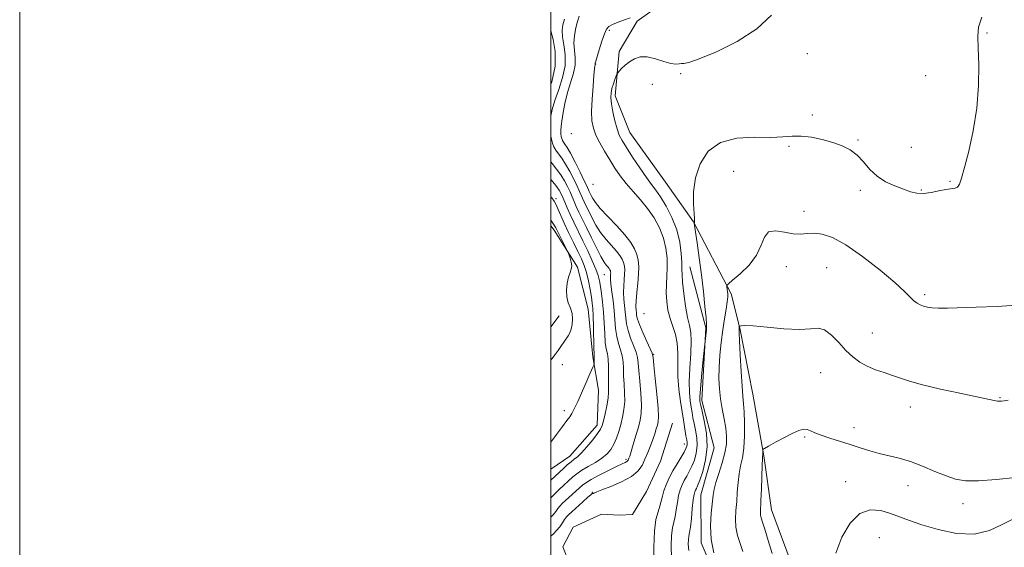
# Model space of a CAD drawing. Extents: x 2104800 to 2107700, y 329800 to 332700.
# Drawn here: x 2104800 to 2105171, y 331762 to 331961 of the extents above; entities that cross this region are included whole.
import ezdxf

# ---------------------------------------------------------------- set-up
doc = ezdxf.new("R2010")
doc.units = 0
doc.header["$MEASUREMENT"] = 0
for name, color, linetype, lineweight in [('DTM HARD BREAKLINE', 7, 'Continuous', 0), ('DTM SPOT ELEVATION', 2, 'Continuous', 13), ('GRID LINE', 7, 'Continuous', 0), ('INDEX CONTOUR', 41, 'Continuous', 13), ('INTERMEDIATE CONTOUR', 44, 'Continuous', 0)]:
    doc.layers.add(name, color=color, linetype=linetype, lineweight=lineweight)

msp = doc.modelspace()

# ---------------------------------------------------------------- linework, layer by layer
at = {"layer": 'DTM HARD BREAKLINE', "extrusion": (0.002159, 0.002954, 0.999993), "elevation": 6556.727, "flags": 128}
msp.add_lwpolyline([(2104995.931, 331831.347), (2104992.866, 331827.155)], dxfattribs=at)
at = {"layer": 'DTM HARD BREAKLINE'}
for points in [[(2105090.907, 331754.858, 1057.105), (2105083.027, 331776.251, 1056.895), (2105080.183, 331796.573, 1056.125), (2105075.984, 331819.783, 1054.935), (2105071.116, 331844.563, 1054.095), (2105067.823, 331857.516, 1052.275), (2105053.661, 331884.648, 1049.965), (2105043.093, 331899.573, 1049.335), (2105029.691, 331918.242, 1049.055), (2105024.158, 331932.096, 1048.495), (2105025.687, 331948.836, 1047.515), (2105032.496, 331960.154, 1046.745), (2105052.767, 331974.733, 1046.605)], [(2105000, 331883.2, 1031.498), (2105001.188, 331881.545, 1031.485), (2105009.939, 331867.57, 1032.325), (2105014.016, 331851.719, 1033.025), (2105015.809, 331833.846, 1033.795), (2105017.922, 331821.236, 1034.705), (2105017.361, 331808.067, 1035.405), (2105007.052, 331796.452, 1035.265), (2105000, 331791.482, 1034.714)], [(2105052.33, 331867.701, 1049.055), (2105058.288, 331844.794, 1049.895), (2105056.868, 331817.435, 1050.455), (2105061.413, 331799.516, 1050.525), (2105056.423, 331781.931, 1050.945), (2105056.544, 331763.79, 1051.505), (2105063.406, 331747.69, 1051.575), (2105070.083, 331732.581, 1051.435), (2105076.36, 331718.967, 1051.015), (2105085.133, 331710.101, 1051.295)], [(2105045.805, 331808.797, 1043.595), (2105041.267, 331794.615, 1043.945), (2105035.915, 331783.179, 1043.945), (2105030.726, 331774.428, 1043.735), (2105025.814, 331774.237, 1043.665), (2105018.978, 331774.653, 1044.155), (2105008.382, 331769.662, 1044.015), (2105004.504, 331762.301, 1044.225), (2105006.833, 331756.278, 1044.225), (2105020.895, 331749.787, 1044.435), (2105034.61, 331741.601, 1044.575), (2105043.752, 331730.753, 1044.715), (2105052.101, 331718.972, 1044.575), (2105057.405, 331713.504, 1044.715)]]:
    msp.add_polyline3d(points, dxfattribs=at)
at = {"layer": 'DTM SPOT ELEVATION'}
for p in [(2105021.95, 331956.77, 1046.5), (2105164.12, 331955.71, 1050.1), (2105096.58, 331947.99, 1049.4), (2105016.87, 331944.07, 1046.1), (2105048.82, 331940.4, 1048.2), (2105141.04, 331939.72, 1049.4), (2105038.16, 331936.44, 1049.2), (2105098.43, 331924.83, 1049.7), (2105007.74, 331917.87, 1044.1), (2105115.61, 331915.46, 1049.9), (2105089.64, 331913.08, 1050.2), (2105135.74, 331912.74, 1049.2), (2105068.79, 331903.68, 1051.1), (2105015.81, 331898.73, 1043.4), (2105116.49, 331896.46, 1050.3), (2105139.48, 331896.6, 1049.9), (2105150.29, 331899.85, 1049.9), (2105001.92, 331893.37, 1034.4), (2105095.29, 331888.64, 1051.4), (2105088.58, 331867.8, 1052.7), (2105103.86, 331867.36, 1053.1), (2105020.11, 331864.82, 1037.1), (2105140.69, 331857.18, 1051.7), (2105035.08, 331850.05, 1043.4), (2105121.05, 331842.8, 1053.2), (2105038.64, 331834.76, 1042.1), (2105004.235, 331830.86, 1032.605), (2105101.5, 331827.81, 1054.8), (2105169.12, 331818.5, 1053.9), (2105135.33, 331814.96, 1054.6), (2105005.1, 331813.524, 1033.585), (2105095.58, 331803.59, 1056.2), (2105114.1, 331807.21, 1055.4), (2105050.18, 331801.01, 1045.4), (2105028.29, 331795.27, 1039.7), (2105111.01, 331786.82, 1057.3), (2105134.38, 331785.39, 1056.7), (2105015.63, 331782.84, 1041.9), (2105155.18, 331778.54, 1056.5), (2105123.66, 331765.77, 1059.1)]:
    msp.add_point(p, dxfattribs=at)
at = {"layer": 'GRID LINE', "flags": 128}
for points in [[(2104800, 329800), (2107700, 329800), (2107700, 332700), (2104800, 332700), (2104800, 329800)], [(2105000, 330000), (2107500, 330000), (2107500, 332500), (2105000, 332500), (2105000, 330000)]]:
    msp.add_lwpolyline(points, dxfattribs=at)
at = {"layer": 'INDEX CONTOUR', "flags": 128}
for points, elevation in [([(2105005.086, 331960.892), (2105004.464, 331958.878), (2105004.177, 331956.796), (2105004.309, 331954.338), (2105004.845, 331951.263), (2105005.361, 331947.6), (2105005.332, 331943.44), (2105004.409, 331938.932), (2105002.954, 331934.434), (2105001.507, 331930.357), (2105000.497, 331927.005), (2105000, 331924.596)], 1040), ([(2105162.181, 331961.753), (2105161.011, 331957.974), (2105160.713, 331954.509), (2105160.865, 331950.093), (2105161.067, 331943.79), (2105160.999, 331936.004), (2105160.364, 331927.477), (2105158.999, 331918.957), (2105157.271, 331911.225), (2105155.683, 331905.071), (2105154.602, 331901.056), (2105153.852, 331898.812), (2105153.12, 331897.748), (2105152.123, 331897.311), (2105148.689, 331896.867), (2105146.064, 331896.307), (2105143.128, 331895.667), (2105140.28, 331895.281), (2105137.788, 331895.4), (2105135.394, 331895.987), (2105132.703, 331896.928), (2105129.466, 331898.151), (2105126, 331899.739), (2105122.755, 331901.813), (2105120.052, 331904.405), (2105117.691, 331907.186), (2105115.336, 331909.734), (2105112.694, 331911.735), (2105109.651, 331913.27), (2105106.133, 331914.526), (2105102.149, 331915.63), (2105098.031, 331916.486), (2105094.189, 331916.933), (2105090.826, 331916.896), (2105087.302, 331916.623), (2105082.767, 331916.439), (2105076.715, 331916.484), (2105070.011, 331916.13), (2105063.866, 331914.561), (2105059.247, 331911.213), (2105056.17, 331906.533), (2105054.407, 331901.221), (2105053.701, 331895.948), (2105053.669, 331891.279), (2105053.899, 331887.749), (2105054.052, 331885.716), (2105054.095, 331884.823), (2105054.072, 331884.534), (2105054.021, 331884.397), (2105053.963, 331884.315), (2105053.914, 331884.269), (2105053.906, 331884.126), (2105054.025, 331883.274), (2105055.018, 331876.765), (2105055.837, 331871.108), (2105056.682, 331864.741), (2105057.418, 331858.384), (2105057.995, 331852.736), (2105058.387, 331848.487), (2105058.577, 331846.066), (2105058.606, 331844.868), (2105058.528, 331844.029), (2105058.037, 331839.786), (2105057.215, 331831.64), (2105056.696, 331826.319), (2105056.276, 331821.673), (2105056.081, 331818.853), (2105056.057, 331817.519), (2105056.113, 331816.964), (2105056.196, 331816.495), (2105056.412, 331815.503), (2105056.911, 331813.393), (2105057.734, 331809.779), (2105058.515, 331805.092), (2105058.779, 331799.969), (2105058.213, 331795.008), (2105057.132, 331790.662), (2105056.013, 331787.34), (2105055.227, 331785.309), (2105054.74, 331784.236), (2105054.421, 331783.643), (2105054.146, 331783.049), (2105053.872, 331781.976), (2105053.572, 331779.949), (2105053.227, 331776.724), (2105052.856, 331773.011), (2105052.491, 331769.758), (2105052.162, 331767.643), (2105051.899, 331766.278), (2105051.732, 331765.004), (2105051.709, 331763.271), (2105051.951, 331760.948)], 1050), ([(2105000, 331916.948), (2105000.193, 331915.811), (2105000.587, 331914.277), (2105001.118, 331912.918), (2105001.855, 331911.618), (2105002.853, 331910.242), (2105004.087, 331908.582), (2105005.521, 331906.411), (2105007.086, 331903.633), (2105008.603, 331900.659), (2105009.861, 331898.026), (2105010.721, 331896.126), (2105011.853, 331893.529), (2105012.502, 331892.158), (2105015.489, 331886.06), (2105016.93, 331883.383), (2105018.681, 331880.656), (2105020.737, 331878.062), (2105024.672, 331873.658), (2105025.989, 331871.979), (2105026.843, 331870.568), (2105027.363, 331869.289), (2105027.657, 331868.01), (2105027.772, 331866.592), (2105027.731, 331864.898), (2105027.572, 331862.836), (2105027.406, 331860.501), (2105027.351, 331858.033), (2105027.49, 331855.557), (2105027.995, 331850.787), (2105028.178, 331848.537), (2105028.448, 331846.242), (2105029.013, 331843.73), (2105029.989, 331840.918), (2105031.126, 331838.074), (2105032.08, 331835.558), (2105032.609, 331833.548), (2105032.857, 331831.495), (2105033.07, 331828.672), (2105033.422, 331824.629), (2105033.803, 331820.021), (2105034.032, 331815.784), (2105033.964, 331812.581), (2105033.582, 331809.996), (2105032.908, 331807.341), (2105031.991, 331804.154), (2105031.011, 331800.872), (2105030.18, 331798.158), (2105029.656, 331796.498), (2105029.374, 331795.669), (2105029.215, 331795.27), (2105029.072, 331794.968), (2105028.862, 331794.685), (2105028.514, 331794.41), (2105027.912, 331794.097), (2105026.758, 331793.559), (2105024.71, 331792.576), (2105021.623, 331791.032), (2105018.147, 331789.238), (2105015.126, 331787.609), (2105013.162, 331786.431), (2105011.879, 331785.476), (2105010.654, 331784.386), (2105005.535, 331779.753), (2105004.289, 331778.597), (2105003.374, 331777.666), (2105002.609, 331776.737), (2105001.813, 331775.629), (2105000.8, 331774.331), (2105000, 331773.505)], 1040)]:
    msp.add_lwpolyline(points, dxfattribs=dict(at, elevation=elevation))
at = {"layer": 'INTERMEDIATE CONTOUR', "flags": 128}
for points, elevation in [([(2105010.685, 331962.141), (2105009.997, 331960.134), (2105009.337, 331957.629), (2105008.832, 331954.816), (2105008.646, 331951.944), (2105008.852, 331949.194), (2105009.143, 331946.478), (2105009.115, 331943.647), (2105008.485, 331940.56), (2105006.267, 331933.32), (2105005.243, 331929.144), (2105004.447, 331925.065), (2105003.931, 331921.645), (2105003.716, 331919.291), (2105003.73, 331917.801), (2105003.875, 331916.815), (2105004.076, 331916.029), (2105004.348, 331915.334), (2105004.726, 331914.668), (2105005.264, 331913.907), (2105006.089, 331912.661), (2105007.347, 331910.479), (2105009.085, 331907.141), (2105010.959, 331903.375), (2105012.528, 331900.144), (2105013.468, 331898.162), (2105014.448, 331896.024), (2105015.188, 331894.512), (2105015.736, 331893.455), (2105016.74, 331891.945), (2105018.574, 331889.718), (2105021.429, 331886.642), (2105024.755, 331883.136), (2105027.819, 331879.752), (2105030.043, 331876.917), (2105031.488, 331874.531), (2105032.364, 331872.371), (2105032.864, 331870.209), (2105033.056, 331867.814), (2105032.984, 331864.951), (2105032.709, 331861.526), (2105032.363, 331857.991), (2105032.094, 331854.934), (2105032.013, 331852.791), (2105032.067, 331851.377), (2105032.162, 331850.355), (2105032.264, 331849.372), (2105032.556, 331848.042), (2105033.281, 331845.963), (2105034.564, 331842.942), (2105036.07, 331839.629), (2105037.349, 331836.877), (2105038.077, 331835.178), (2105038.445, 331833.559), (2105038.767, 331830.681), (2105039.278, 331825.704), (2105039.856, 331819.78), (2105040.306, 331814.558), (2105040.47, 331811.264), (2105040.372, 331809.428), (2105040.083, 331808.151), (2105039.657, 331806.688), (2105039.087, 331804.893), (2105038.353, 331802.767), (2105037.448, 331800.345), (2105036.435, 331797.784), (2105035.39, 331795.273), (2105034.295, 331792.958), (2105032.753, 331790.814), (2105030.271, 331788.775), (2105026.613, 331786.814), (2105022.568, 331785.077), (2105019.186, 331783.75), (2105017.243, 331782.957), (2105016.44, 331782.585), (2105016.205, 331782.458), (2105016.063, 331782.423), (2105015.768, 331782.413), (2105015.561, 331782.325), (2105015.044, 331781.928), (2105013.916, 331780.956), (2105012.021, 331779.276), (2105007.844, 331775.527), (2105006.579, 331774.362), (2105005.801, 331773.541), (2105005.145, 331772.646), (2105004.316, 331771.375), (2105003.298, 331769.879), (2105002.143, 331768.423), (2105000.928, 331767.204), (2105000, 331766.327)], 1042), ([(2105029.79, 331961.504), (2105027.693, 331960.741), (2105025.295, 331959.788), (2105023.195, 331958.89), (2105021.824, 331958.162), (2105020.952, 331957.198), (2105020.181, 331955.462), (2105019.221, 331952.658), (2105018.205, 331949.44), (2105016.898, 331945.126), (2105016.711, 331944.47), (2105016.675, 331944.289), (2105016.682, 331944.13), (2105016.665, 331943.98), (2105016.59, 331943.688), (2105016.528, 331943.32), (2105016.408, 331942.237), (2105016.183, 331939.814), (2105015.838, 331935.719), (2105015.497, 331930.786), (2105015.32, 331926.142), (2105015.45, 331922.619), (2105015.968, 331919.881), (2105016.943, 331917.295), (2105018.399, 331914.373), (2105020.187, 331911.196), (2105022.115, 331907.987), (2105024.046, 331904.916), (2105026.075, 331901.957), (2105028.345, 331899.033), (2105030.941, 331896.064), (2105033.701, 331892.971), (2105036.399, 331889.673), (2105038.83, 331886.119), (2105040.858, 331882.375), (2105042.368, 331878.535), (2105043.285, 331874.696), (2105043.711, 331870.959), (2105043.786, 331867.427), (2105043.658, 331864.16), (2105043.482, 331861.046), (2105043.418, 331857.929), (2105043.601, 331854.701), (2105044.067, 331851.445), (2105044.827, 331848.288), (2105046.853, 331842.271), (2105047.567, 331838.957), (2105047.786, 331835.156), (2105047.746, 331830.926), (2105047.791, 331826.383), (2105048.176, 331821.675), (2105048.801, 331817.059), (2105050.047, 331809.207), (2105050.846, 331804.083), (2105051.102, 331802.586), (2105051.259, 331801.596), (2105051.302, 331800.874), (2105051.197, 331800.179), (2105050.839, 331799.272), (2105050.106, 331797.918), (2105047.469, 331793.537), (2105045.943, 331790.887), (2105044.544, 331788.217), (2105043.371, 331785.662), (2105042.497, 331783.342), (2105041.947, 331781.324), (2105041.54, 331779.48), (2105041.046, 331777.629), (2105040.317, 331775.517), (2105039.529, 331772.593), (2105038.943, 331768.23), (2105038.749, 331762.156), (2105038.88, 331755.515)], 1046), ([(2105082.985, 331962.468), (2105077.484, 331957.309), (2105070.115, 331952.569), (2105062.289, 331948.667), (2105055.784, 331945.966), (2105051.902, 331944.662), (2105050.05, 331944.3), (2105049.162, 331944.26), (2105048.304, 331944.083), (2105047.066, 331943.95), (2105045.168, 331944.2), (2105042.462, 331945.028), (2105039.318, 331946.054), (2105036.237, 331946.751), (2105033.615, 331946.719), (2105031.434, 331946.045), (2105029.572, 331944.941), (2105027.942, 331943.628), (2105026.605, 331942.344), (2105025.655, 331941.338), (2105025.131, 331940.747), (2105024.845, 331940.285), (2105024.551, 331939.555), (2105024.07, 331938.274), (2105023.494, 331936.621), (2105022.974, 331934.888), (2105022.652, 331933.255), (2105022.586, 331931.457), (2105022.817, 331929.118), (2105023.358, 331926.03), (2105024.102, 331922.655), (2105024.913, 331919.624), (2105025.729, 331917.337), (2105026.787, 331915.266), (2105028.396, 331912.659), (2105030.732, 331909.025), (2105033.412, 331904.958), (2105035.918, 331901.319), (2105037.885, 331898.691), (2105039.551, 331896.532), (2105041.306, 331894.021), (2105043.406, 331890.539), (2105045.568, 331886.274), (2105047.37, 331881.618), (2105048.499, 331876.963), (2105049.061, 331872.721), (2105049.265, 331869.302), (2105049.313, 331866.891), (2105049.366, 331864.747), (2105049.575, 331861.902), (2105050.048, 331857.725), (2105050.712, 331852.958), (2105051.448, 331848.679), (2105052.137, 331845.602), (2105052.647, 331842.983), (2105052.846, 331839.712), (2105052.669, 331835.034), (2105052.322, 331829.613), (2105052.078, 331824.467), (2105052.141, 331820.394), (2105052.43, 331817.306), (2105052.795, 331814.893), (2105053.122, 331812.851), (2105053.455, 331810.894), (2105053.878, 331808.738), (2105054.418, 331806.182), (2105054.887, 331803.344), (2105055.04, 331800.422), (2105054.705, 331797.594), (2105053.986, 331794.967), (2105053.059, 331792.629), (2105052.078, 331790.633), (2105051.105, 331788.886), (2105050.181, 331787.265), (2105049.345, 331785.633), (2105048.621, 331783.819), (2105048.034, 331781.645), (2105047.586, 331779.024), (2105047.199, 331776.246), (2105046.769, 331773.694), (2105046.24, 331771.581), (2105045.714, 331769.435), (2105045.337, 331766.617), (2105045.229, 331762.714), (2105045.416, 331758.232)], 1048), ([(2105000, 331956.618), (2105000.836, 331953.334), (2105001.58, 331948.721), (2105001.549, 331943.234), (2105000.334, 331937.304), (2105000, 331936.303)], 1038), ([(2105000, 331907.181), (2105000.441, 331906.577), (2105002.085, 331904.502), (2105003.694, 331902.344), (2105005.087, 331900.126), (2105006.246, 331897.943), (2105007.195, 331895.91), (2105007.974, 331894.09), (2105008.705, 331892.341), (2105009.526, 331890.47), (2105010.557, 331888.294), (2105013.411, 331882.459), (2105015.241, 331878.665), (2105017.121, 331874.821), (2105018.788, 331871.595), (2105020.044, 331869.481), (2105020.925, 331868.266), (2105021.526, 331867.563), (2105021.934, 331867.042), (2105022.2, 331866.605), (2105022.361, 331866.207), (2105022.452, 331865.81), (2105022.488, 331865.37), (2105022.475, 331864.844), (2105022.435, 331864.146), (2105022.448, 331863.011), (2105022.608, 331861.133), (2105022.967, 331858.323), (2105023.421, 331854.88), (2105023.827, 331851.221), (2105024.34, 331844.442), (2105024.746, 331841.498), (2105025.414, 331838.892), (2105026.181, 331836.519), (2105026.812, 331834.24), (2105027.14, 331831.917), (2105027.27, 331829.431), (2105027.373, 331826.663), (2105027.568, 331823.553), (2105027.75, 331820.263), (2105027.759, 331817.011), (2105027.478, 331813.966), (2105026.957, 331811.106), (2105026.286, 331808.359), (2105025.536, 331805.683), (2105024.695, 331803.157), (2105023.73, 331800.894), (2105022.588, 331798.962), (2105021.128, 331797.268), (2105019.191, 331795.679), (2105016.716, 331794.092), (2105014.042, 331792.544), (2105011.608, 331791.103), (2105009.739, 331789.812), (2105008.295, 331788.621), (2105003.133, 331783.897), (2105001.971, 331782.808), (2105000.944, 331781.789), (2105000, 331780.738)], 1038), ([(2105000, 331900.521), (2105000.082, 331900.422), (2105001.868, 331898.277), (2105003.088, 331896.619), (2105003.89, 331895.227), (2105004.528, 331893.793), (2105005.228, 331892.053), (2105006.094, 331889.934), (2105007.199, 331887.41), (2105008.592, 331884.469), (2105012.007, 331877.524), (2105013.851, 331873.696), (2105015.556, 331870.001), (2105016.903, 331866.835), (2105017.749, 331864.436), (2105018.244, 331862.435), (2105018.614, 331860.305), (2105019.031, 331857.623), (2105019.461, 331854.374), (2105019.82, 331850.635), (2105020.054, 331846.566), (2105020.237, 331842.605), (2105020.476, 331839.265), (2105020.839, 331836.867), (2105021.237, 331834.965), (2105021.544, 331832.921), (2105021.672, 331830.287), (2105021.682, 331827.367), (2105021.676, 331824.654), (2105021.713, 331822.478), (2105021.696, 331820.504), (2105021.485, 331818.237), (2105020.996, 331815.363), (2105020.36, 331812.312), (2105019.761, 331809.7), (2105019.294, 331807.929), (2105018.689, 331806.556), (2105017.583, 331804.924), (2105015.76, 331802.596), (2105013.575, 331799.982), (2105011.527, 331797.71), (2105009.982, 331796.227), (2105008.764, 331795.253), (2105007.563, 331794.328), (2105006.159, 331793.114), (2105004.692, 331791.757), (2105000, 331787.347)], 1036), ([(2105000, 331894.026), (2105000.314, 331893.654), (2105001.206, 331892.398), (2105001.925, 331891.06), (2105002.694, 331889.313), (2105003.662, 331887.027), (2105004.958, 331884.12), (2105006.637, 331880.609), (2105008.477, 331876.896), (2105010.181, 331873.485), (2105011.525, 331870.709), (2105012.554, 331868.242), (2105013.387, 331865.593), (2105014.118, 331862.439), (2105014.743, 331859.151), (2105015.233, 331856.264), (2105015.575, 331854.087), (2105015.798, 331852.016), (2105015.946, 331849.216), (2105016.055, 331845.182), (2105016.208, 331837.033), (2105016.266, 331834.91), (2105016.333, 331833.445), (2105016.332, 331832.806), (2105016.301, 331831.482), (2105016.272, 331831.106), (2105016.139, 331830.7), (2105015.792, 331829.916), (2105014.269, 331826.53), (2105013.241, 331824.209), (2105010.104, 331817.045), (2105009.272, 331815.218), (2105008.54, 331813.727), (2105007.836, 331812.468), (2105007.062, 331811.283), (2105005.993, 331809.814), (2105004.372, 331807.65), (2105002.072, 331804.55), (2105000, 331801.67)], 1034), ([(2105000, 331885.246), (2105000.996, 331883.796), (2105001.797, 331882.426), (2105003.577, 331878.848), (2105006.331, 331873.403), (2105006.618, 331872.767), (2105006.872, 331872.075), (2105007.261, 331870.923), (2105007.652, 331869.477), (2105007.828, 331868.042), (2105007.643, 331866.815), (2105007.194, 331865.547), (2105006.64, 331863.882), (2105006.143, 331861.586), (2105005.865, 331858.943), (2105005.971, 331856.361), (2105006.54, 331854.142), (2105007.313, 331852.165), (2105007.945, 331850.205), (2105008.171, 331848.111), (2105008.032, 331846.042), (2105007.647, 331844.232), (2105007.113, 331842.837), (2105006.451, 331841.687), (2105003.741, 331837.69), (2105002.698, 331836.175), (2105001.613, 331834.695), (2105000.297, 331833.072), (2105000, 331832.735)], 1032), ([(2105176.965, 331853.369), (2105167.933, 331852.754), (2105160.068, 331852.496), (2105149.308, 331852.175), (2105145.943, 331852.155), (2105143.503, 331852.285), (2105141.716, 331852.548), (2105140.312, 331852.91), (2105139.06, 331853.36), (2105137.864, 331853.987), (2105136.664, 331854.898), (2105135.288, 331856.255), (2105133.127, 331858.406), (2105129.463, 331861.757), (2105123.901, 331866.443), (2105117.355, 331871.56), (2105111.067, 331875.943), (2105106.012, 331878.7), (2105102.117, 331880.025), (2105099.046, 331880.389), (2105096.453, 331880.247), (2105093.957, 331880.022), (2105091.168, 331880.119), (2105087.873, 331880.741), (2105084.567, 331881.263), (2105081.921, 331880.854), (2105080.338, 331878.919), (2105079.157, 331875.81), (2105077.438, 331872.115), (2105074.571, 331868.396), (2105071.223, 331865.096), (2105068.388, 331862.64), (2105066.806, 331861.293), (2105066.238, 331860.7), (2105066.198, 331860.353), (2105066.374, 331859.159), (2105066.476, 331858.389), (2105066.553, 331857.551), (2105066.537, 331856.38), (2105066.35, 331854.541), (2105065.945, 331851.784), (2105065.382, 331848.196), (2105064.751, 331843.951), (2105064.141, 331839.251), (2105063.633, 331834.414), (2105063.307, 331829.787), (2105063.227, 331825.622), (2105063.406, 331821.783), (2105063.842, 331818.037), (2105064.498, 331814.227), (2105065.222, 331810.486), (2105065.827, 331807.027), (2105066.141, 331803.955), (2105066.061, 331800.976), (2105065.496, 331797.695), (2105064.434, 331793.883), (2105063.174, 331789.969), (2105062.091, 331786.553), (2105061.454, 331783.995), (2105061.111, 331781.722), (2105060.368, 331775.008), (2105060.088, 331770.24), (2105060.336, 331765.106), (2105061.345, 331760.079)], 1052), ([(2105172.153, 331817.501), (2105170.611, 331817.254), (2105169.636, 331817.116), (2105168.886, 331817.081), (2105168.08, 331817.162), (2105166.86, 331817.395), (2105160.366, 331818.773), (2105153.972, 331820.11), (2105146.597, 331821.7), (2105139.876, 331823.278), (2105135.026, 331824.635), (2105131.576, 331825.799), (2105128.634, 331826.854), (2105125.498, 331827.884), (2105122.234, 331828.99), (2105119.096, 331830.272), (2105116.268, 331831.831), (2105113.642, 331833.785), (2105111.039, 331836.25), (2105108.333, 331839.2), (2105105.62, 331842.035), (2105103.049, 331844.005), (2105100.617, 331844.62), (2105097.704, 331844.401), (2105093.538, 331844.124), (2105087.728, 331844.373), (2105081.415, 331844.954), (2105076.124, 331845.478), (2105072.991, 331845.652), (2105071.606, 331845.561), (2105071.171, 331845.39), (2105071.011, 331845.28), (2105070.946, 331845.212), (2105070.924, 331845.128), (2105070.832, 331844.561), (2105070.809, 331844.18), (2105070.837, 331842.915), (2105070.966, 331839.88), (2105071.225, 331834.618), (2105071.569, 331828.358), (2105071.936, 331822.752), (2105072.273, 331818.963), (2105072.556, 331816.192), (2105072.772, 331813.154), (2105072.896, 331808.928), (2105072.863, 331804.063), (2105072.595, 331799.469), (2105072.062, 331795.815), (2105071.406, 331792.788), (2105070.814, 331789.828), (2105070.425, 331786.51), (2105070.169, 331782.941), (2105069.927, 331779.364), (2105069.64, 331775.97), (2105069.461, 331772.753), (2105069.608, 331769.659), (2105070.221, 331766.632), (2105071.176, 331763.612), (2105072.278, 331760.538)], 1054), ([(2105174.993, 331788.436), (2105167.585, 331787.604), (2105160.99, 331787.105), (2105156.108, 331787.151), (2105152.344, 331787.782), (2105148.73, 331788.996), (2105144.531, 331790.724), (2105139.937, 331792.646), (2105135.367, 331794.375), (2105131.155, 331795.63), (2105127.275, 331796.562), (2105123.61, 331797.429), (2105120.043, 331798.436), (2105116.448, 331799.576), (2105112.694, 331800.786), (2105104.95, 331803.197), (2105101.732, 331804.3), (2105099.398, 331805.268), (2105097.736, 331806.021), (2105096.4, 331806.474), (2105095.049, 331806.54), (2105093.361, 331806.121), (2105091.016, 331805.11), (2105087.879, 331803.506), (2105084.563, 331801.705), (2105081.865, 331800.201), (2105080.371, 331799.349), (2105079.822, 331798.938), (2105079.746, 331798.616), (2105079.749, 331798.115), (2105079.735, 331796.964), (2105079.701, 331796.48), (2105079.639, 331795.448), (2105079.537, 331793.104), (2105079.227, 331784.16), (2105079.058, 331779.804), (2105078.836, 331775.266), (2105078.878, 331774.213), (2105079.097, 331773.185), (2105079.597, 331771.604), (2105080.491, 331768.899), (2105081.813, 331764.749), (2105083.266, 331759.853)], 1056), ([(2105174.149, 331772.869), (2105169.899, 331770.677), (2105165.088, 331768.415), (2105159.39, 331767.075), (2105152.696, 331767.357), (2105145.779, 331768.789), (2105139.627, 331770.61), (2105134.941, 331772.204), (2105127.87, 331774.809), (2105124.165, 331775.926), (2105120.232, 331776.222), (2105116.315, 331774.841), (2105112.661, 331771.224), (2105109.54, 331765.959), (2105107.229, 331759.934)], 1058)]:
    msp.add_lwpolyline(points, dxfattribs=dict(at, elevation=elevation))

doc.saveas('drawing.dxf')
